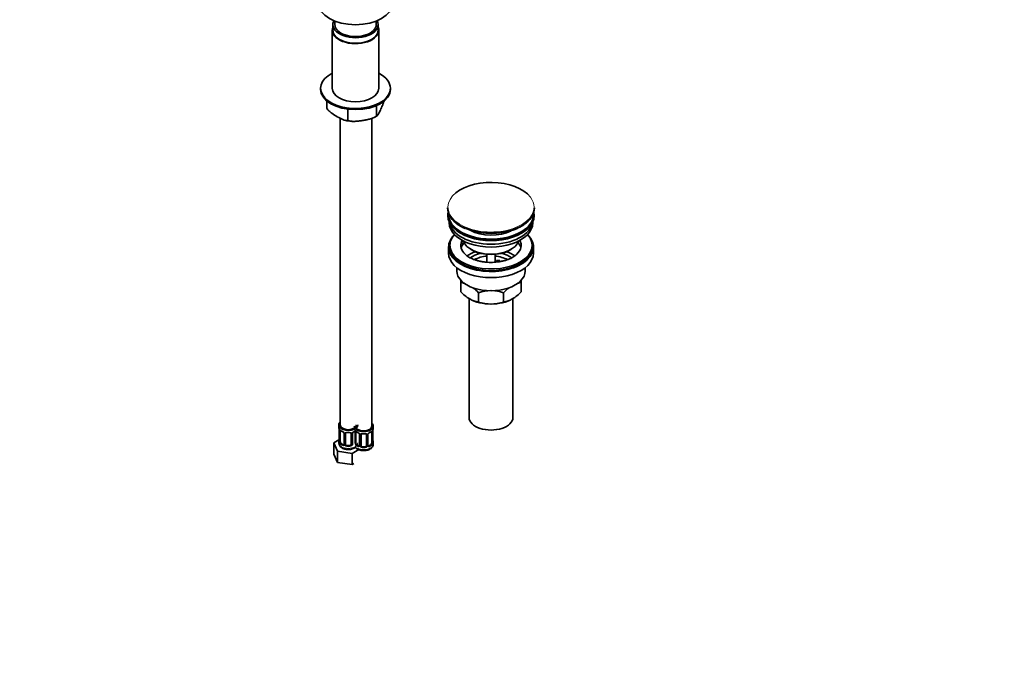
# Model space of a CAD drawing. Units: millimetres. Extents: x 0 to 1478, y 0 to 1758.
# Drawn here: x 758 to 1478, y 0 to 470 of the extents above; entities that cross this region are included whole.
import ezdxf
from ezdxf import colors
from ezdxf.entities.mleader import LeaderData, LeaderLine
from ezdxf.math import Vec2, Vec3

# ---------------------------------------------------------------- set-up
doc = ezdxf.new("R2010")
doc.units = ezdxf.units.MM
doc.layers.add('DV6_Défaut', color=7, linetype='Continuous')
doc.layers.add('Défaut', color=7, linetype='Continuous')

# ---------------------------------------------------------------- blocks, each defined once
blk = doc.blocks.new('_DOT')
at = {"color": 0}
blk.add_line((0, 0), (-1, 0), dxfattribs=at)
at = {"color": 0, "const_width": 0.333}
blk.add_lwpolyline([(-0.1665, 0, 1), (0.1665, 0, 1)], format="xyb", close=True, dxfattribs=at)
blk = doc.blocks.new('SE5')
at = {"layer": 'DV6_Défaut', "color": 7, "linetype": 'Continuous', "lineweight": 35}
for p, q in [((988.75, 468.52), (988.75, 465.93)), ((1018.95, 465.93), (1018.95, 468.52)), ((986.85, 461.85), (986.85, 419.39)), ((987.3, 465.93), (987.3, 461.85)), ((1020.4, 461.85), (1020.4, 465.93)), ((1020.85, 419.39), (1020.85, 461.85)), ((978.35, 419.39), (978.35, 418.57)), ((1029.35, 418.57), (1029.35, 419.39)), ((982.83, 404.91), (982.83, 410.24)), ((998.22, 396.02), (998.22, 404.22)), ((1019.24, 399.27), (1019.24, 406.84)), ((992.55, 397.55), (992.55, 173.42)), ((1015.86, 172.6), (1015.86, 397.5)), ((1071.1, 332.17), (1071.1, 331.86)), ((1134.6, 331.86), (1134.6, 332.17)), ((1071.35, 327.13), (1071.35, 326.31)), ((1134.35, 326.31), (1134.35, 327.13)), ((1072.35, 321.76), (1072.35, 321)), ((1133.35, 321), (1133.35, 321.76)), ((1071.85, 303.45), (1071.85, 298.96)), ((1072.85, 304.67), (1072.85, 303.45)), ((1081.36, 306.34), (1081.36, 307.4)), ((1082.94, 307.16), (1081.36, 307.4)), ((1083.54, 306), (1081.36, 306.34)), ((1132.85, 303.45), (1132.85, 304.67)), ((1133.85, 298.96), (1133.85, 303.45)), ((1088.35, 301.61), (1089.06, 301.2)), ((1099.85, 298.04), (1099.85, 292.34)), ((1105.85, 292.34), (1105.85, 298.04)), ((1116.64, 301.2), (1117.34, 301.61)), ((1077.85, 288.37), (1077.85, 285.89)), ((1106.93, 293.65), (1108.86, 293.95)), ((1107.46, 292.5), (1106.93, 293.65)), ((1106.93, 292.59), (1106.93, 293.65)), ((1107, 292.44), (1106.93, 292.59)), ((1108.86, 293.95), (1109.4, 292.78)), ((1127.85, 285.89), (1127.85, 288.37)), ((1080.85, 277.52), (1080.85, 279.18)), ((1080.85, 270.68), (1080.85, 277.52)), ((1124.85, 279.29), (1124.85, 277.52)), ((1124.85, 270.68), (1124.85, 277.52)), ((1093.73, 263.24), (1093.73, 270.08)), ((1111.96, 263.24), (1111.96, 270.08)), ((1086.85, 265.75), (1086.85, 178.93)), ((1118.85, 178.93), (1118.85, 265.75)), ((991.55, 173.42), (991.55, 171.95)), ((992, 169.42), (992, 161.36)), ((992.75, 161.03), (992.75, 169.09)), ((995.5, 167.32), (995.5, 159.26)), ((996.55, 159.17), (996.55, 167.23)), ((1000.55, 167.23), (1000.55, 159.17)), ((1001.6, 159.26), (1001.6, 167.32)), ((1004.06, 160.21), (1004.06, 168.28)), ((1006.81, 166.5), (1006.81, 158.44)), ((1007.86, 158.35), (1007.86, 166.41)), ((1011.86, 166.41), (1011.86, 158.35)), ((1012.92, 158.44), (1012.92, 166.5)), ((1015.66, 168.28), (1015.66, 160.21)), ((1016.41, 160.54), (1016.41, 168.61)), ((1016.86, 171.13), (1016.86, 172.6)), ((991.72, 162.54), (987.95, 160.36)), ((987.95, 160.36), (990.79, 154.25)), ((987.95, 152.2), (987.95, 160.36)), ((991.55, 161.6), (991.55, 160.36)), ((994.87, 158.99), (993.46, 159.81)), ((999.55, 158.35), (997.55, 158.35)), ((1006.19, 158.17), (1004.77, 158.99)), ((1014.95, 158.99), (1013.54, 158.17)), ((1016.86, 159.54), (1016.86, 160.79)), ((987.95, 152.2), (990.79, 146.08)), ((990.79, 154.25), (1001.39, 152.61)), ((990.79, 146.08), (990.79, 154.25)), ((1001.39, 152.61), (1006.17, 155.37)), ((1001.39, 144.44), (1001.39, 152.61)), ((1010.86, 157.53), (1008.86, 157.53)), ((990.79, 146.08), (1001.39, 144.44)), ((1001.39, 144.44), (1002.66, 145.18))]:
    blk.add_line(p, q, dxfattribs=at)
at = {"layer": 'DV6_Défaut', "color": 7, "linetype": 'Continuous', "lineweight": 18}
for p, q in [((992.03, 169.34), (992.03, 161.28)), ((992.14, 161.12), (992.14, 169.18)), ((995.73, 167.11), (995.73, 159.04)), ((996.01, 158.98), (996.01, 167.04)), ((1001.09, 167.04), (1001.09, 158.98)), ((1001.36, 159.04), (1001.36, 167.11)), ((1003.45, 160.3), (1003.45, 168.37)), ((1007.05, 166.29), (1007.05, 158.23)), ((1007.32, 158.16), (1007.32, 166.23)), ((1012.4, 166.23), (1012.4, 158.16)), ((1012.68, 158.23), (1012.68, 166.29)), ((1016.27, 168.37), (1016.27, 160.3)), ((1016.38, 160.46), (1016.38, 168.52)), ((993.46, 159.81), (993.23, 159.67)), ((994.87, 158.99), (994.64, 158.86)), ((997.55, 158.35), (997.55, 158.16)), ((999.55, 158.35), (999.55, 158.16)), ((1004.77, 158.99), (1004.54, 158.86)), ((1014.95, 158.99), (1015.18, 158.86)), ((1006.19, 158.17), (1005.96, 158.04)), ((1008.86, 157.53), (1008.86, 157.35)), ((1010.86, 157.53), (1010.86, 157.35)), ((1013.54, 158.17), (1013.77, 158.04))]:
    blk.add_line(p, q, dxfattribs=at)
at = {"layer": 'DV6_Défaut', "color": 7, "linetype": 'Continuous', "lineweight": 35}
for centre, radius, start, end in [((1002.49, 420.56), 25.31, 255.7435, 267.2858), ((1011.64, 410.77), 13.92, 294.44576, 304.87283), ((1094.04, 341.87), 26.87, 231.5092, 248.03522), ((1106.44, 352.04), 38.28, 282.66094, 299.32948), ((1113.13, 339.86), 24.38, 299.64567, 308.99109), ((1078.48, 260.33), 17.35, 73.38179, 82.16621), ((1070.93, 248.41), 31.46, 43.53337, 53.61445), ((1134.77, 248.41), 31.46, 126.56514, 136.46663), ((1127.21, 260.33), 17.35, 97.83379, 106.73917), ((1103.22, 291.81), 30.78, 223.36453, 238.82602), ((1103.09, 241.27), 30.29, 90.45906, 107.99081), ((1102.65, 241.55), 30.01, 71.92617, 88.62847), ((1102.47, 291.81), 30.78, 301.17398, 316.63547), ((1096.07, 280.35), 17.27, 239.43636, 262.22198), ((1103.04, 291.77), 30.01, 251.92617, 269.62397), ((1102.6, 292.05), 30.29, 270.45906, 287.99081), ((1109.62, 280.35), 17.27, 277.77802, 300.56364), ((977.38, 167.15), 14.86, 10.74783, 16.39413), ((989.61, 169.44), 2.39, 359.59602, 10.75477), ((997.13, 174.82), 6.84, 232.66396, 247.26588), ((993.75, 166.79), 1.87, 28.08388, 70.60973), ((994.94, 167.36), 0.547, 355.71889, 33.84198), ((996.74, 167.36), 0.176, 128.95973, 188.74674), ((1002.21, 167.35), 0.601, 147.86427, 182.73584), ((1003.31, 166.83), 1.81, 112.66757, 156.68358), ((999.9, 174.94), 6.97, 292.87289, 307.19726), ((1008.44, 174), 6.84, 232.66396, 247.26588), ((1005.06, 165.97), 1.87, 28.08388, 70.60973), ((1006.26, 166.55), 0.547, 355.71889, 33.84198), ((1008.06, 166.54), 0.176, 128.95973, 188.74674), ((1013.52, 166.53), 0.601, 147.86427, 182.73584), ((1014.62, 166.01), 1.81, 112.66757, 156.68358), ((1011.21, 174.12), 6.97, 292.87289, 307.19726), ((1019.94, 168.48), 3.55, 170.00785, 179.34544), ((1031.04, 166.33), 14.86, 163.60597, 169.25206), ((995.9, 160.47), 4.31, 182.15999, 244.12721), ((977.38, 166.41), 14.86, 343.60587, 349.25217), ((991.01, 161.31), 0.988, 346.16046, 3.38371), ((995.24, 159.16), 0.241, 280.8016, 341.77256), ((1002.17, 159.53), 0.735, 217.73064, 239.65182), ((1001.85, 159.2), 0.246, 166.37792, 224.21401), ((1013.17, 158.39), 0.246, 166.37792, 224.21401), ((1018.88, 163.3), 2.47, 179.7175, 190.88617), ((1017.35, 160.49), 0.941, 176.35713, 194.44598), ((1031.04, 165.59), 14.86, 190.74794, 196.39403), ((1007.21, 159.65), 4.31, 217.02009, 244.12721), ((1006.55, 158.34), 0.241, 280.8016, 341.77256), ((1013.48, 158.72), 0.735, 217.73064, 239.65182)]:
    blk.add_arc(centre, radius, start, end, dxfattribs=at)
at = {"layer": 'DV6_Défaut', "color": 7, "linetype": 'Continuous', "lineweight": 18}
for centre, radius, start, end in [((988.47, 169.3), 3.55, 0.6583, 9.98841), ((993.24, 169.23), 1.11, 160.49269, 182.29717), ((993.43, 166.4), 2.5, 29.81977, 66.99983), ((994.57, 167.09), 1.16, 1.0203, 28.27498), ((996.79, 167.05), 0.785, 144.97125, 180.86406), ((1000.31, 167.05), 0.785, 359.13105, 35.03364), ((1002.52, 167.09), 1.16, 151.71862, 178.9861), ((1003.67, 166.4), 2.5, 113.00039, 150.18002), ((1004.56, 168.41), 1.11, 160.49269, 182.29717), ((1004.74, 165.58), 2.5, 29.81977, 66.99983), ((1005.89, 166.27), 1.16, 1.0203, 28.27498), ((1008.11, 166.24), 0.785, 144.97125, 180.86406), ((1011.62, 166.24), 0.785, 359.13105, 35.03364), ((1013.84, 166.27), 1.16, 151.71862, 178.9861), ((1014.98, 165.58), 2.5, 113.00039, 150.18002), ((1015.17, 168.41), 1.1, 357.68409, 19.52604), ((990.73, 161.24), 1.29, 343.33854, 1.80837), ((995.03, 161.15), 2.89, 180.50925, 191.94833), ((994.49, 160.9), 2.32, 188.75417, 226.81523), ((994.85, 159.21), 0.972, 242.86661, 320.21211), ((994.92, 159.55), 0.746, 247.83029, 300.00547), ((994.96, 159.03), 0.779, 325.29366, 1.02771), ((997.1, 159), 1.1, 180.83698, 209.49085), ((997.64, 159.32), 1.72, 210.28712, 265.04531), ((997.73, 159.36), 1.21, 206.8319, 261.53893), ((999.38, 159.35), 1.2, 278.24899, 333.38019), ((999.46, 159.32), 1.72, 274.95482, 329.71275), ((999.99, 159), 1.1, 330.50418, 359.16799), ((1006.35, 160.33), 2.89, 180.50925, 191.94833), ((1005.81, 160.08), 2.32, 188.75417, 226.81523), ((1013.92, 160.08), 2.32, 313.18423, 351.24637), ((1013.38, 160.33), 2.89, 348.04934, 359.49307), ((1017.67, 160.42), 1.29, 178.17711, 196.67599), ((1006.16, 158.39), 0.972, 242.86661, 320.21211), ((1006.24, 158.73), 0.746, 247.83029, 300.00547), ((1006.27, 158.21), 0.779, 325.29366, 1.02771), ((1008.42, 158.18), 1.1, 180.83698, 209.49085), ((1008.95, 158.51), 1.72, 210.28712, 265.04531), ((1009.04, 158.54), 1.21, 206.8319, 261.53893), ((1010.69, 158.53), 1.2, 278.24899, 333.38019), ((1010.77, 158.51), 1.72, 274.95482, 329.71275), ((1011.31, 158.18), 1.1, 330.50418, 359.16799), ((1013.46, 158.21), 0.779, 178.96595, 214.71268), ((1013.56, 158.39), 0.972, 219.78724, 297.13404), ((1013.48, 158.72), 0.735, 239.65182, 292.80783)]:
    blk.add_arc(centre, radius, start, end, dxfattribs=at)
at = {"layer": 'DV6_Défaut', "color": 7, "linetype": 'Continuous', "lineweight": 35}
for centre, major_axis, ratio, start_param, end_param in [((1003.85, 481.44), (27, 0), 0.57735, 3.141593, 6.283185), ((1003.85, 465.93), (-16.55, 0), 0.57735, 5.978395, 6.283185), ((1003.85, 465.93), (-16.55, 0), 0.57735, 0, 3.446383), ((1003.85, 461.85), (-17, 0), 0.57735, 6.052585, 6.283185), ((1003.85, 461.85), (-17, 0), 0.57735, 0, 3.372193), ((1003.85, 461.85), (-16.55, 0), 0.57735, 0, 3.141593), ((1003.85, 465.93), (-15.1, 0), 0.57735, 0, 3.141593), ((1003.85, 419.39), (25.5, 0), 0.57735, 2.300524, 6.283185), ((1003.85, 419.39), (25.5, 0), 0.57735, 0, 0.841069), ((1003.85, 418.57), (25.5, 0), 0.57735, 3.141593, 6.283185), ((1003.85, 419.39), (17, 0), 0.57735, 3.141593, 6.283185), ((1102.85, 332.54), (31.45, 0), 0.57735, 0.416687, 2.670894), ((1102.85, 332.17), (-31.75, 0), 0.57735, 0, 0.630309), ((1102.85, 331.86), (31.75, 0), 0.57735, 3.141593, 3.77202), ((1102.85, 332.17), (-31.75, 0), 0.57735, 2.515876, 3.141593), ((1102.85, 331.86), (31.75, 0), 0.57735, 5.65731, 6.283185), ((1102.85, 327.13), (-31.5, 0), 0.57735, 6.183422, 6.283185), ((1102.85, 327.13), (-31.5, 0), 0.57735, 0, 3.241356), ((1102.85, 326.31), (-31.5, 0), 0.57735, 0, 3.141593), ((1102.85, 327.13), (-31, 0), 0.57735, 6.24342, 6.283185), ((1102.85, 327.13), (-31, 0), 0.57735, 0, 3.181358), ((1102.85, 321), (-30.5, 0), 0.57735, 0, 3.141593), ((1102.85, 323.04), (-30.5, 0), 0.57735, 0.087049, 3.054543), ((1102.85, 331.45), (-31.25, 0), 0.57735, 0.93939, 1.952882), ((1102.85, 303.45), (-31, 0), 0.57735, 5.761876, 6.283185), ((1102.85, 303.45), (-31, 0), 0.57735, 0, 3.662902), ((1102.85, 304.67), (-30, 0), 0.57735, 5.812408, 6.283185), ((1102.85, 304.67), (-30, 0), 0.57735, 0, 3.61237), ((1102.85, 324.49), (-21.5, 0), 0.57735, 0.791478, 2.318122), ((1102.85, 303.45), (-30, 0), 0.57735, 0, 3.141593), ((1102.85, 304.67), (22, 0), 0.57735, 2.925263, 3.694451), ((1102.85, 301), (-22, 0), 0.57735, 5.86754, 6.138041), ((1102.85, 304.67), (-22, 0), 0.57735, -0.288223, -0.216329), ((1102.85, 309.98), (20.5, 0), 0.57735, 3.328559, 6.096219), ((1102.85, 304.67), (-22, 0), 0.57735, 2.603476, 3.429816), ((1102.85, 301), (-22, 0), 0.57735, 3.286737, 3.604655), ((1102.85, 298.96), (-31, 0), 0.57735, 0, 3.141593), ((1102.85, 288.34), (-23, 0), 0.57735, 5.220561, 5.575762), ((1102.85, 288.34), (-19.75, 0), 0.57735, 5.115457, 5.593366), ((1102.85, 309.16), (-19.5, 0), 0.57735, 0.785398, 2.356194), ((1102.85, 286.71), (17.75, 0), 0.57735, 1.740626, 2.317006), ((1102.85, 286.71), (17.75, 0), 0.57735, 0.8218, 1.400967), ((1102.85, 288.34), (-19.75, 0), 0.57735, 3.831642, 4.309321), ((1102.85, 288.34), (-23, 0), 0.57735, 3.849176, 4.204217), ((1102.85, 285.89), (-25, 0), 0.57735, 0, 3.141593), ((1102.85, 274.46), (-22, 0), 0.57735, 0.785398, 1.570796), ((1102.85, 274.46), (-22, 0), 0.57735, 1.570796, 2.356194), ((998.55, 173.42), (7, 0), 0.57735, 2.600493, 6.283185), ((998.55, 173.42), (6, 0), 0.57735, 3.141593, 6.283185), ((1009.86, 172.6), (7, 0), 0.57735, 0, 0.5411), ((1102.85, 178.93), (-16, 0), 0.57735, 0, 3.141593), ((998.55, 171.95), (7, 0), 0.57735, 3.141593, 3.293694), ((993.46, 168.68), (-0.5, 0.866), 0.57735, 0.338885, 0.785398), ((993.23, 169.7), (0.247, 0.314), 0.658162, 3.142141, 3.165007), ((997.55, 167.23), (-1, 0), 0.816497, 6.159022, 6.283185), ((997.55, 168.18), (0.035, 0.398), 0.123712, 3.148783, 3.762557), ((998.55, 171.62), (6.6, 0), 0.57735, 4.560288, 4.86449), ((999.55, 168.18), (-0.035, 0.398), 0.123712, 2.520628, 3.125197), ((1002.45, 168.88), (-0.156, 0.368), 0.483207, 3.118448, 3.1421), ((1009.86, 172.6), (7, 0), 0.57735, 3.141593, 6.283185), ((1009.86, 172.6), (6, 0), 0.57735, 3.141593, 6.283185), ((1004.77, 167.87), (-0.5, 0.866), 0.57735, 0.338885, 0.785398), ((1004.54, 168.88), (0.247, 0.314), 0.658162, 3.142141, 3.165007), ((1008.86, 166.41), (-1, 0), 0.816497, 6.159022, 6.283185), ((1008.86, 167.37), (0.035, 0.398), 0.123712, 3.148783, 3.762557), ((1009.86, 170.81), (6.6, 0), 0.57735, 4.560288, 4.86449), ((1010.86, 167.37), (-0.035, 0.398), 0.123712, 2.520628, 3.125197), ((1013.77, 168.06), (-0.156, 0.368), 0.483207, 3.118448, 3.1421), ((1015.18, 168.88), (-0.247, 0.314), 0.658162, 3.116159, 3.140995), ((1014.95, 167.87), (-0.5, -0.866), 0.57735, -3.480478, -3.363941), ((1014.95, 167.87), (0.5, 0.866), 0.57735, 5.497787, 5.9443), ((1016.01, 168.61), (-0.4, 0), 0.57735, 2.769946, 3.141593), ((1009.86, 171.13), (-7, 0), 0.57735, 2.989492, 3.141593), ((998.55, 161.6), (7, 0), 0.57735, 2.989492, 3.293694), ((992.35, 163.56), (0.395, -0.063), 0.166114, 2.853764, 3.653865), ((993.46, 160.62), (-0.5, 0.866), 0.57735, 0.785398, 1.231911), ((993.46, 160.62), (0.5, -0.866), 0.57735, 4.373504, 5.497787), ((994.87, 159.81), (-0.5, 0.866), 0.57735, 2.356194, 3.141593), ((995.9, 159.26), (0.4, 0), 0.57735, 3.120987, 3.141593), ((997.55, 159.17), (1, 0), 0.816497, 3.141593, 3.588106), ((997.55, 159.17), (1, 0), 0.816497, 3.588106, 4.712389), ((999.55, 159.17), (1, 0), 0.816497, 4.712389, 5.836672), ((999.55, 159.17), (1, 0), 0.816497, 5.836672, 6.283185), ((1004.77, 159.81), (-0.5, 0.866), 0.57735, 0.785398, 1.231911), ((1004.77, 159.81), (0.5, -0.866), 0.57735, 4.373504, 5.497787), ((1007.21, 158.44), (0.4, 0), 0.57735, 3.120987, 3.141593), ((1008.86, 158.35), (1, 0), 0.816497, 3.141593, 3.588106), ((1010.86, 158.35), (1, 0), 0.816497, 5.836672, 6.283185), ((1014.95, 159.81), (0.5, 0.866), 0.57735, 3.926991, 5.051274), ((1014.95, 159.81), (0.5, 0.866), 0.57735, 5.051274, 5.497787), ((1016.06, 162.74), (-0.395, -0.063), 0.166114, 2.62932, 3.429422), ((1016.01, 160.54), (-0.4, 0), 0.57735, 3.141593, 3.162669), ((1009.86, 160.79), (-7, 0), 0.57735, 2.989492, 3.293694), ((998.55, 161.93), (-6.6, 0), 0.57735, 1.418695, 1.722897), ((1006.19, 158.99), (-0.5, 0.866), 0.57735, 2.356194, 3.141593), ((1008.86, 158.35), (-1, 0), 0.816497, 0.446513, 1.570796), ((1009.86, 161.11), (-6.6, 0), 0.57735, 1.418695, 1.722897), ((1010.86, 158.35), (1, 0), 0.816497, 4.712389, 5.836672), ((1013.54, 158.99), (0.5, 0.866), 0.57735, 3.141593, 3.926991)]:
    blk.add_ellipse(centre, major_axis=major_axis, ratio=ratio, start_param=start_param, end_param=end_param, dxfattribs=at)
at = {"layer": 'DV6_Défaut', "color": 7, "linetype": 'Continuous', "lineweight": 18}
for centre, major_axis, ratio, start_param, end_param in [((1102.85, 332.54), (31.45, 0), 0.57735, 2.670894, 6.283185), ((1102.85, 332.54), (31.45, 0), 0.57735, 0, 0.416687), ((1102.85, 332.17), (-31.75, 0), 0.57735, 0.630309, 2.515876), ((1102.85, 331.86), (31.75, 0), 0.57735, 3.77202, 5.65731), ((992.4, 169.42), (0.4, 0), 0.57735, 3.139371, 3.513239), ((992.51, 169.28), (0.4, 0), 0.57735, 3.555344, 5.371005), ((992.56, 169.69), (0.373, -0.146), 0.85055, 3.855675, 5.740852), ((998.55, 171.95), (-7, 0), 0.57735, 0.633297, 0.937499), ((993.23, 169.7), (0.247, 0.314), 0.658162, 2.44473, 3.142141), ((994.64, 168.88), (0.156, 0.368), 0.483207, 2.29088, 3.160367), ((995.76, 167.85), (0.359, 0.176), 0.358003, 3.118175, 4.05706), ((995.9, 167.32), (0.4, 0), 0.57735, 3.125937, 4.298637), ((996.15, 167.26), (0.4, 0), 0.57735, 4.340743, 6.156403), ((996.29, 167.72), (-0.332, 0.222), 0.641506, 1.587428, 3.142648), ((998.55, 171.95), (-7, 0), 0.57735, 1.418695, 1.722897), ((997.55, 168.18), (0.035, 0.398), 0.123712, 2.191761, 3.148783), ((999.55, 168.18), (-0.035, 0.398), 0.123712, 3.125197, 4.091425), ((1000.81, 167.72), (0.332, 0.222), 0.641506, 3.144611, 4.695758), ((1000.95, 167.26), (-0.4, 0), 0.57735, 0.126783, 1.942443), ((1001.2, 167.32), (-0.4, 0), 0.57735, 1.984548, 3.157065), ((1001.33, 167.85), (-0.359, 0.176), 0.358003, 2.226125, 3.158166), ((1002.45, 168.88), (-0.156, 0.368), 0.483207, 3.1421, 3.992305), ((998.55, 171.95), (7, 0), 0.57735, 5.345686, 5.649888), ((1003.82, 168.46), (0.4, 0), 0.57735, 3.555344, 5.371005), ((1003.88, 168.88), (0.373, -0.146), 0.85055, 3.855675, 5.740852), ((1009.86, 171.13), (-7, 0), 0.57735, 0.633297, 0.937499), ((1004.54, 168.88), (0.247, 0.314), 0.658162, 2.44473, 3.142141), ((1005.96, 168.06), (0.156, 0.368), 0.483207, 2.29088, 3.160367), ((1007.08, 167.03), (0.359, 0.176), 0.358003, 3.118175, 4.05706), ((1007.21, 166.5), (0.4, 0), 0.57735, 3.125937, 4.298637), ((1007.47, 166.44), (0.4, 0), 0.57735, 4.340743, 6.156403), ((1007.6, 166.91), (-0.332, 0.222), 0.641506, 1.587428, 3.142648), ((1009.86, 171.13), (-7, 0), 0.57735, 1.418695, 1.722897), ((1008.86, 167.37), (0.035, 0.398), 0.123712, 2.191761, 3.148783), ((1010.86, 167.37), (-0.035, 0.398), 0.123712, 3.125197, 4.091425), ((1012.13, 166.91), (0.332, 0.222), 0.641506, 3.144611, 4.695758), ((1012.26, 166.44), (-0.4, 0), 0.57735, 0.126783, 1.942443), ((1012.52, 166.5), (-0.4, 0), 0.57735, 1.984548, 3.157065), ((1012.65, 167.03), (-0.359, 0.176), 0.358003, 2.226125, 3.158166), ((1013.77, 168.06), (-0.156, 0.368), 0.483207, 3.1421, 3.992305), ((1009.86, 171.13), (7, 0), 0.57735, 5.345686, 5.649888), ((1015.18, 168.88), (-0.247, 0.314), 0.658162, 3.140995, 3.838456), ((1015.85, 168.88), (-0.373, -0.146), 0.85055, 0.542333, 2.42751), ((1015.91, 168.46), (-0.4, 0), 0.57735, 0.912181, 2.727841), ((998.55, 160.36), (7, 0), 0.57735, 3.141593, 6.283185), ((992.02, 162.18), (0.387, -0.103), 0.80707, 1.846723, 3.352676), ((992.02, 161.02), (-0.387, -0.103), 0.80707, 4.501306, 6.072102), ((998.55, 161.93), (6.6, 0), 0.57735, 3.017713, 3.265472), ((992.35, 160.94), (0.381, -0.123), 0.86268, 3.127546, 3.728142), ((992.4, 161.36), (0.4, 0), 0.57735, 3.141593, 3.513239), ((992.51, 161.21), (-0.4, 0), 0.57735, 0.413752, 2.229412), ((992.56, 160.64), (-0.392, -0.078), 0.178244, 0.357599, 2.242775), ((993.23, 159.35), (-0.247, -0.314), 0.658162, 4.015526, 5.586322), ((998.55, 161.6), (-7, 0), 0.57735, 0.633297, 0.937499), ((998.55, 161.93), (-6.6, 0), 0.57735, 0.633297, 0.937499), ((994.64, 158.53), (-0.156, -0.368), 0.483207, 3.861676, 5.432473), ((995.76, 158.8), (0.333, -0.222), 0.670791, 3.119618, 4.652076), ((995.9, 159.26), (0.4, 0), 0.57735, 3.141593, 4.298637), ((996.15, 159.19), (-0.4, 0), 0.57735, 1.19915, 3.01481), ((996.29, 158.67), (-0.355, -0.185), 0.387288, 0.98259, 2.867767), ((1000.81, 158.67), (0.355, -0.185), 0.387288, 3.415419, 5.300595), ((1000.95, 159.19), (0.4, 0), 0.57735, 3.268375, 5.084035), ((1001.2, 159.26), (-0.4, 0), 0.57735, 1.984548, 3.141593), ((1003.82, 160.4), (-0.4, 0), 0.57735, 0.413752, 2.229412), ((1003.88, 159.83), (-0.392, -0.078), 0.178244, 0.357599, 2.242775), ((1004.54, 158.53), (-0.247, -0.314), 0.658162, 4.015526, 5.586322), ((1009.86, 160.79), (-7, 0), 0.57735, 0.633297, 0.937499), ((1009.86, 161.11), (-6.6, 0), 0.57735, 0.633297, 0.937499), ((1009.86, 159.54), (7, 0), 0.57735, 3.926991, 6.283185), ((1007.21, 158.44), (0.4, 0), 0.57735, 3.141593, 4.298637), ((1007.47, 158.38), (-0.4, 0), 0.57735, 1.19915, 3.01481), ((1012.26, 158.38), (0.4, 0), 0.57735, 3.268375, 5.084035), ((1012.52, 158.44), (-0.4, 0), 0.57735, 1.984548, 3.141593), ((1009.86, 161.11), (6.6, 0), 0.57735, 5.345686, 5.649888), ((1009.86, 160.79), (7, 0), 0.57735, 5.345686, 5.649888), ((1015.18, 158.53), (0.247, -0.314), 0.658162, 0.696863, 2.267659), ((1015.85, 159.83), (0.392, -0.078), 0.178244, 4.04041, 5.925586), ((1015.91, 160.4), (0.4, 0), 0.57735, 4.053773, 5.869434), ((1016.01, 160.54), (-0.4, 0), 0.57735, 2.769946, 3.141593), ((1016.39, 160.21), (0.387, -0.103), 0.80707, 0.211083, 1.781879), ((1016.39, 161.36), (-0.387, -0.103), 0.80707, 2.93051, 4.436462), ((1009.86, 161.11), (-6.6, 0), 0.57735, 3.017713, 3.265472), ((1016.06, 160.13), (-0.381, -0.123), 0.86268, 2.555043, 3.150669), ((997.55, 157.84), (-0.035, -0.398), 0.123712, 3.762557, 5.333353), ((998.55, 161.6), (7, 0), 0.57735, 4.560288, 4.86449), ((999.55, 157.84), (0.035, -0.398), 0.123712, 0.949832, 2.520628), ((1005.96, 157.71), (-0.156, -0.368), 0.483207, 3.861676, 5.432473), ((1007.08, 157.98), (0.333, -0.222), 0.670791, 3.119618, 4.652076), ((1007.6, 157.85), (-0.355, -0.185), 0.387288, 0.98259, 2.867767), ((1008.86, 157.02), (-0.035, -0.398), 0.123712, 3.762557, 5.333353), ((1009.86, 160.79), (7, 0), 0.57735, 4.560288, 4.86449), ((1010.86, 157.02), (0.035, -0.398), 0.123712, 0.949832, 2.520628), ((1012.13, 157.85), (0.355, -0.185), 0.387288, 3.415419, 5.300595), ((1012.65, 157.98), (-0.333, -0.222), 0.670791, 1.631109, 3.516286), ((1013.77, 157.71), (0.156, -0.368), 0.483207, 0.850713, 2.421509)]:
    blk.add_ellipse(centre, major_axis=major_axis, ratio=ratio, start_param=start_param, end_param=end_param, dxfattribs=at)
at = {"layer": 'DV6_Défaut', "color": 7, "linetype": 'Continuous', "lineweight": 35}
for points, knots in [([(998.22, 396.02), (997.71, 395.81), (997.09, 395.84), (995.83, 396.09), (995.17, 396.32), (993.2, 397.16), (991.87, 397.89), (989.21, 399.43), (987.87, 400.23), (985.89, 401.68), (985.23, 402.2), (983.96, 403.41), (983.34, 404.1), (982.83, 404.91)], [0, 0, 0, 0, 0.125, 0.125, 0.25, 0.25, 0.5, 0.5, 0.75, 0.75, 0.875, 0.875, 1, 1, 1, 1]), ([(1024.55, 410.03), (1024.45, 409.65), (1024.34, 409.29), (1024, 408.2), (1023.76, 407.55), (1023.28, 406.31), (1023.04, 405.73), (1022.55, 404.61), (1022.3, 404.07), (1021.82, 403.03), (1021.58, 402.51), (1021.09, 401.54), (1020.85, 401.07), (1020.48, 400.44), (1020.36, 400.24), (1020.12, 399.88), (1020.01, 399.72), (1019.83, 399.52), (1019.77, 399.47), (1019.66, 399.37), (1019.6, 399.32), (1019.44, 399.24), (1019.34, 399.22), (1019.24, 399.27)], [0, 0, 0, 0, 0.062427, 0.062427, 0.196366, 0.196366, 0.330305, 0.330305, 0.464244, 0.464244, 0.598183, 0.598183, 0.732122, 0.732122, 0.799091, 0.799091, 0.866061, 0.866061, 0.899546, 0.899546, 0.93303, 0.93303, 1, 1, 1, 1]), ([(1019.24, 399.27), (1018.89, 398.96), (1018.51, 398.7), (1017.7, 398.22), (1017.27, 398.01), (1015.96, 397.45), (1015.07, 397.17), (1013.28, 396.69), (1012.37, 396.5), (1010.55, 396.15), (1009.65, 395.99), (1007.83, 395.71), (1006.92, 395.58), (1005.11, 395.37), (1004.21, 395.29), (1002.85, 395.23), (1002.4, 395.22), (1001.5, 395.24), (1001.06, 395.27), (1000.41, 395.34), (1000.2, 395.38), (999.78, 395.46), (999.56, 395.5), (998.95, 395.67), (998.57, 395.82), (998.22, 396.02)], [0, 0, 0, 0, 0.0625, 0.0625, 0.125, 0.125, 0.25, 0.25, 0.375, 0.375, 0.5, 0.5, 0.625, 0.625, 0.75, 0.75, 0.8125, 0.8125, 0.875, 0.875, 0.90625, 0.90625, 0.9375, 0.9375, 1, 1, 1, 1]), ([(1121.68, 298.12), (1121.61, 298.05), (1121.27, 297.69), (1120.34, 296.95), (1118.94, 296.03), (1117.29, 295.15), (1115.44, 294.36), (1113.41, 293.67), (1111.22, 293.1), (1108.91, 292.65), (1106.5, 292.35), (1104.04, 292.2), (1101.56, 292.21), (1099.09, 292.36), (1096.68, 292.67), (1094.36, 293.12), (1092.17, 293.7), (1090.14, 294.4), (1088.3, 295.2), (1086.66, 296.08), (1085.29, 297.01), (1084.44, 297.68), (1084.15, 297.98), (1084.14, 297.99)], [0, 0, 0, 0, 0.010386, 0.061946, 0.113179, 0.164452, 0.215972, 0.267827, 0.320019, 0.372506, 0.425225, 0.478105, 0.531068, 0.584037, 0.636908, 0.689602, 0.742044, 0.794162, 0.845899, 0.897226, 0.948167, 0.998851, 1, 1, 1, 1]), ([(992.8, 169.49), (992.8, 169.49), (992.81, 169.49), (992.87, 169.46), (992.94, 169.41), (992.98, 169.38)], [0, 0, 0, 0, 0.193238, 0.64798, 1, 1, 1, 1]), ([(996.62, 167.5), (996.63, 167.51), (996.67, 167.58), (996.82, 167.69), (997.12, 167.78), (997.38, 167.81), (997.5, 167.79), (997.51, 167.78)], [0, 0, 0, 0, 0.070026, 0.384108, 0.673797, 0.982708, 1, 1, 1, 1]), ([(999.58, 167.78), (999.62, 167.79), (999.77, 167.8), (1000.04, 167.77), (1000.31, 167.67), (1000.45, 167.56), (1000.48, 167.48), (1000.49, 167.46)], [0, 0, 0, 0, 0.076425, 0.352233, 0.631515, 0.909923, 1, 1, 1, 1]), ([(1004.11, 168.67), (1004.11, 168.67), (1004.12, 168.67), (1004.18, 168.65), (1004.26, 168.59), (1004.3, 168.56)], [0, 0, 0, 0, 0.193238, 0.64798, 1, 1, 1, 1]), ([(1007.94, 166.68), (1007.94, 166.7), (1007.98, 166.76), (1008.14, 166.87), (1008.43, 166.96), (1008.69, 166.99), (1008.82, 166.97), (1008.83, 166.97)], [0, 0, 0, 0, 0.070026, 0.384108, 0.673797, 0.982708, 1, 1, 1, 1]), ([(1010.9, 166.96), (1010.93, 166.97), (1011.08, 166.99), (1011.35, 166.96), (1011.62, 166.85), (1011.76, 166.74), (1011.8, 166.67), (1011.81, 166.65)], [0, 0, 0, 0, 0.076425, 0.352233, 0.631515, 0.909923, 1, 1, 1, 1]), ([(1015.43, 168.56), (1015.45, 168.58), (1015.51, 168.63), (1015.59, 168.67), (1015.61, 168.67), (1015.61, 168.67)], [0, 0, 0, 0, 0.187063, 0.674451, 1, 1, 1, 1]), ([(991.97, 161.08), (991.97, 161.07), (991.96, 161.05), (991.96, 161.05), (991.96, 161.05)], [0, 0, 0, 0, 0.637196, 1, 1, 1, 1]), ([(1005.33, 155.77), (1005.56, 155.64), (1006.12, 155.35), (1007.24, 154.96), (1008.61, 154.7), (1010.04, 154.62), (1011.46, 154.74), (1012.83, 155.05), (1014.11, 155.56), (1015.17, 156.24), (1015.99, 157.05), (1016.54, 157.93), (1016.84, 158.81), (1016.83, 159.32), (1016.83, 159.55)], [0, 0, 0, 0, 0.052505, 0.145496, 0.238223, 0.330677, 0.423323, 0.516816, 0.611998, 0.70959, 0.794052, 0.873577, 0.950004, 1, 1, 1, 1]), ([(1016.45, 160.23), (1016.45, 160.23), (1016.45, 160.23), (1016.44, 160.25), (1016.44, 160.26)], [0, 0, 0, 0, 0.5577813, 1, 1, 1, 1]), ([(994.01, 156.58), (994.25, 156.46), (994.8, 156.16), (995.92, 155.77), (997.29, 155.51), (998.72, 155.44), (1000.15, 155.56), (1001.52, 155.87), (1002.76, 156.36), (1003.47, 156.81), (1003.79, 157.06)], [0, 0, 0, 0, 0.074845, 0.207402, 0.339583, 0.471374, 0.60344, 0.736713, 0.872392, 1, 1, 1, 1])]:
    blk.add_open_spline(points, degree=3, knots=knots, dxfattribs=at)
at = {"layer": 'DV6_Défaut', "color": 7, "linetype": 'Continuous', "lineweight": 18}
for points, knots in [([(992.2, 169.6), (992.23, 169.66), (992.27, 169.71), (992.36, 169.77), (992.41, 169.78), (992.53, 169.77), (992.6, 169.75), (992.74, 169.68), (992.82, 169.62), (992.91, 169.56)], [0, 0, 0, 0, 0.25, 0.25, 0.5, 0.5, 0.75, 0.75, 1, 1, 1, 1]), ([(996.15, 167.5), (996.21, 167.59), (996.29, 167.67), (996.48, 167.79), (996.59, 167.84), (996.82, 167.92), (996.95, 167.94), (997.21, 167.97), (997.35, 167.97), (997.49, 167.96)], [0, 0, 0, 0, 0.25, 0.25, 0.5, 0.5, 0.75, 0.75, 1, 1, 1, 1]), ([(999.61, 167.96), (999.75, 167.97), (999.88, 167.97), (1000.15, 167.94), (1000.28, 167.92), (1000.51, 167.84), (1000.62, 167.79), (1000.81, 167.67), (1000.89, 167.59), (1000.95, 167.5)], [0, 0, 0, 0, 0.25, 0.25, 0.5, 0.5, 0.75, 0.75, 1, 1, 1, 1]), ([(1003.52, 168.78), (1003.54, 168.85), (1003.58, 168.89), (1003.67, 168.95), (1003.72, 168.96), (1003.84, 168.95), (1003.91, 168.93), (1004.06, 168.86), (1004.14, 168.81), (1004.22, 168.74)], [0, 0, 0, 0, 0.25, 0.25, 0.5, 0.5, 0.75, 0.75, 1, 1, 1, 1]), ([(1007.46, 166.69), (1007.53, 166.78), (1007.6, 166.85), (1007.79, 166.98), (1007.9, 167.03), (1008.13, 167.1), (1008.26, 167.13), (1008.53, 167.15), (1008.66, 167.15), (1008.8, 167.14)], [0, 0, 0, 0, 0.25, 0.25, 0.5, 0.5, 0.75, 0.75, 1, 1, 1, 1]), ([(1010.92, 167.14), (1011.06, 167.15), (1011.2, 167.15), (1011.46, 167.13), (1011.59, 167.1), (1011.82, 167.03), (1011.93, 166.98), (1012.12, 166.85), (1012.2, 166.78), (1012.26, 166.69)], [0, 0, 0, 0, 0.25, 0.25, 0.5, 0.5, 0.75, 0.75, 1, 1, 1, 1]), ([(1015.5, 168.74), (1015.59, 168.81), (1015.67, 168.86), (1015.81, 168.93), (1015.88, 168.95), (1016, 168.96), (1016.05, 168.95), (1016.14, 168.89), (1016.18, 168.85), (1016.21, 168.78)], [0, 0, 0, 0, 0.25, 0.25, 0.5, 0.5, 0.75, 0.75, 1, 1, 1, 1]), ([(991.97, 160.87), (991.95, 160.8), (991.92, 160.76), (991.86, 160.7), (991.83, 160.7), (991.76, 160.72), (991.73, 160.75), (991.68, 160.84), (991.65, 160.91), (991.63, 160.99)], [0, 0, 0, 0, 0.25, 0.25, 0.5, 0.5, 0.75, 0.75, 1, 1, 1, 1]), ([(992.82, 160.64), (992.83, 160.54), (992.85, 160.45), (992.9, 160.26), (992.93, 160.17), (993.03, 159.91), (993.12, 159.77), (993.23, 159.67)], [0, 0, 0, 0, 0.25, 0.25, 0.5, 0.5, 1, 1, 1, 1]), ([(1004.13, 159.82), (1004.15, 159.72), (1004.17, 159.63), (1004.21, 159.44), (1004.24, 159.35), (1004.35, 159.1), (1004.44, 158.95), (1004.54, 158.86)], [0, 0, 0, 0, 0.25, 0.25, 0.5, 0.5, 1, 1, 1, 1]), ([(1015.18, 158.86), (1015.24, 158.9), (1015.28, 158.96), (1015.37, 159.1), (1015.41, 159.18), (1015.52, 159.43), (1015.56, 159.63), (1015.59, 159.82)], [0, 0, 0, 0, 0.25, 0.25, 0.5, 0.5, 1, 1, 1, 1]), ([(1016.78, 160.17), (1016.76, 160.09), (1016.74, 160.03), (1016.68, 159.93), (1016.65, 159.9), (1016.58, 159.88), (1016.55, 159.89), (1016.49, 159.94), (1016.46, 159.98), (1016.44, 160.05)], [0, 0, 0, 0, 0.25, 0.25, 0.5, 0.5, 0.75, 0.75, 1, 1, 1, 1])]:
    blk.add_open_spline(points, degree=3, knots=knots, dxfattribs=at)
for points in [[(992.89, 169.51), (992.86, 169.5), (992.84, 169.46), (992.82, 169.41)], [(1015.59, 168.59), (1015.58, 168.62), (1015.57, 168.64), (1015.56, 168.66)]]:
    blk.add_open_spline(points, degree=3, dxfattribs=at)
at = {"layer": 'DV6_Défaut', "color": 7, "linetype": 'Continuous', "lineweight": 35}
for points in [[(1000.47, 167.49), (1000.52, 167.46), (1000.54, 167.38), (1000.54, 167.25)], [(1011.78, 166.68), (1011.83, 166.65), (1011.85, 166.57), (1011.85, 166.44)], [(995.49, 159.26), (995.49, 159.13), (995.47, 159.06), (995.42, 159.03)], [(1006.8, 158.44), (1006.8, 158.32), (1006.78, 158.24), (1006.74, 158.21)]]:
    blk.add_open_spline(points, degree=3, dxfattribs=at)

msp = doc.modelspace()

# ---------------------------------------------------------------- block references
at = {"layer": 'Défaut'}
msp.add_blockref('SE5', (0, 0), dxfattribs=at)

# ---------------------------------------------------------------- leaders
at = {"layer": 'Défaut', "color": 7, "linetype": 'Continuous', "lineweight": 18}
ml = msp.add_multileader_mtext('Standard', dxfattribs=at)
ml.set_content('{\\pxsm0.9;\\fSolid Edge ISO|b1||i0||c0|p34;\\W1.;12/04/2022\\P}', color=256)
ml.set_leader_properties()
ml.set_arrow_properties(name='DOT')
ml.build(insert=Vec2(0, 0))
ml.multileader.update_dxf_attribs({"leader_type": 0, "dogleg_length": 0, "arrow_head_size": 12})
ctx = ml.context
ctx.base_point, ctx.char_height, ctx.arrow_head_size, ctx.landing_gap_size = Vec3(1390.41, 1750.71), 12, 12, 4.2
notes = []
notes.append((ctx, [(0, (0, 0, 0), (0, 0), (1, 0), 1, [])]))
ctx.mtext.insert = Vec3(1392.41, 1756.83)
for ctx, leaders in notes:
    for number, flags, end, landing, length, lines in leaders:
        leader = LeaderData()
        leader.index, (leader.has_last_leader_line, leader.has_dogleg_vector, leader.attachment_direction) = number, flags
        leader.last_leader_point, leader.dogleg_vector, leader.dogleg_length = Vec3(end), Vec3(landing), length
        for number, points, colour, breaks in lines:
            line = LeaderLine()
            line.index, line.vertices, line.color, line.breaks = number, Vec3.list(points), colors.encode_raw_color(colour), breaks
            leader.lines.append(line)
        ctx.leaders.append(leader)

doc.saveas('drawing.dxf')
